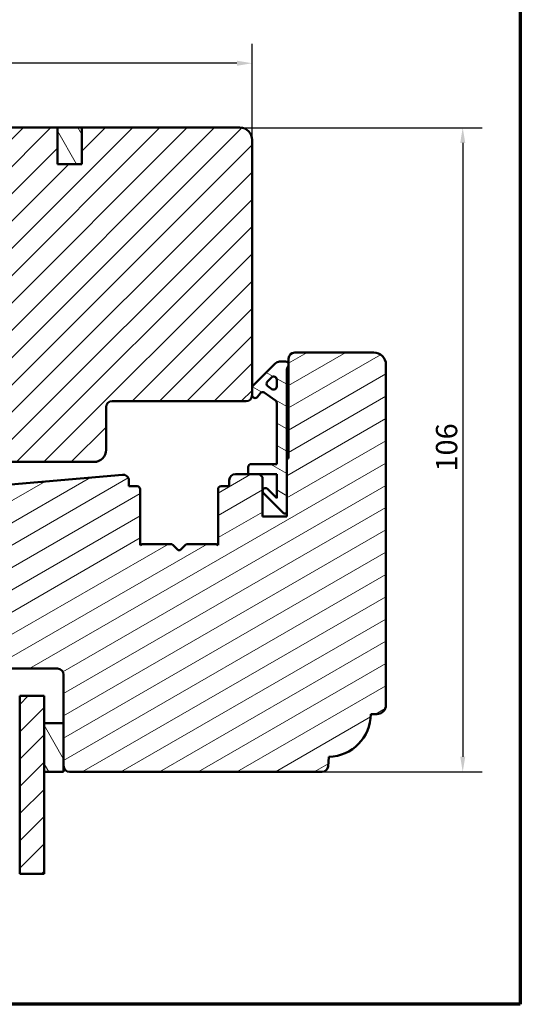
# Model space of a CAD drawing. Units: millimetres. Extents: x 13 to 821, y -287 to 287.
# Drawn here: x 531 to 614, y 10 to 172 of the extents above; entities that cross this region are included whole.
import ezdxf

# ---------------------------------------------------------------- set-up
doc = ezdxf.new("R2010")
doc.units = ezdxf.units.MM
for name, color, linetype, lineweight in [('Border (ISO)', 8, 'Continuous', 70), ('Break Line (ISO)', 7, 'Continuous', 50), ('Dimension (ISO)', 3, 'Continuous', 25), ('Hatch (ISO)', 8, 'Continuous', 18), ('Visible (ISO)', 7, 'Continuous', 50)]:
    doc.layers.add(name, color=color, linetype=linetype, lineweight=lineweight)
doc.styles.add('Note Text (ISO)', font='tahoma.ttf')
doc.dimstyles.new('Default (ISO)', dxfattribs={"dimtxt": 3.5, "dimasz": 2.5, "dimexe": 3.175, "dimexo": 0, "dimgap": 0.762, "dimtad": 1, "dimrnd": 1e-08, "dimtxsty": 'Note Text (ISO)', "dimcen": 0.09, "dimdle": 10, "dimclrd": 256, "dimclre": 256, "dimclrt": 256, "dimazin": 2, "dimtfac": 1.001486, "dimtmove": 0, "dimatfit": 3, "dimfxl": 1, "dimtolj": 1, "dimtzin": 0, "dimlwd": -1, "dimlwe": -1, "dimarcsym": 0})
pattern_1 = [(45, (413.7152, 3e-07), (-2.245064, 2.245064), [])]
pattern_2 = [(120.0002, (413.7152, 3e-07), (-2.749626, -1.58751), [])]

# ---------------------------------------------------------------- blocks, each defined once
blk = doc.blocks.new('Borders LEIAB A4 Border')
at = {"layer": 'Border (ISO)'}
for p, q in [((200, 287), (200, 10)), ((200, 10), (15, 10))]:
    blk.add_line(p, q, dxfattribs=at)
blk = doc.blocks.new('*D28')
at = {"layer": 'Defpoints', "color": 0, "transparency": 16777216}
for p in [(567.62, 154.23), (581.12, 48.23), (604.25, 48.23)]:
    blk.add_point(p, dxfattribs=at)
at = {"layer": 'Dimension (ISO)', "transparency": 16777216}
for p, q in [((567.62, 154.23), (607.43, 154.23)), ((604.25, 151.73), (604.25, 50.73)), ((581.12, 48.23), (607.43, 48.23))]:
    blk.add_line(p, q, dxfattribs=at)
for points in [[(603.84, 151.73), (604.67, 151.73), (604.25, 154.23)], [(603.84, 50.73), (604.67, 50.73), (604.25, 48.23)]]:
    blk.add_solid(points, dxfattribs=at)
at = {"layer": 'Dimension (ISO)', "transparency": 16777216, "insert": (599.85, 97.64), "char_height": 3.5, "attachment_point": 1, "rotation": 90, "style": 'Note Text (ISO)'}
blk.add_mtext('\\A1;106', dxfattribs=at)
blk = doc.blocks.new('*D29')
at = {"layer": 'Defpoints', "color": 0, "transparency": 16777216}
for p in [(441.92, 164.83), (569.62, 152.23), (441.92, 142.23)]:
    blk.add_point(p, dxfattribs=at)
at = {"layer": 'Dimension (ISO)', "transparency": 16777216}
for p, q in [((441.92, 142.23), (441.92, 168)), ((569.62, 152.23), (569.62, 168)), ((567.12, 164.83), (444.42, 164.83))]:
    blk.add_line(p, q, dxfattribs=at)
for points in [[(444.42, 165.25), (444.42, 164.41), (441.92, 164.83)], [(567.12, 165.25), (567.12, 164.41), (569.62, 164.83)]]:
    blk.add_solid(points, dxfattribs=at)
at = {"layer": 'Dimension (ISO)', "transparency": 16777216, "insert": (502.18, 169.16), "char_height": 3.5, "attachment_point": 1, "style": 'Note Text (ISO)'}
blk.add_mtext('\\A1;127', dxfattribs=at)

msp = doc.modelspace()

# ---------------------------------------------------------------- hatches: boundary and pattern name
at = {"layer": 'Hatch (ISO)'}
h = msp.add_hatch(dxfattribs=at)
h.set_pattern_fill('ANSI31', color=256, scale=25.4, style=0)
h.set_pattern_definition(pattern_1)
edge = h.paths.add_edge_path()
edge.add_line((569.624, 110.233), (569.624, 111.433))
edge.add_line((569.624, 111.433), (569.624, 152.233))
edge.add_ellipse((567.624, 152.233), major_axis=(0, 2), ratio=1, start_angle=270, end_angle=360)
edge.add_line((567.624, 154.233), (541.624, 154.233))
edge.add_line((541.624, 154.233), (541.624, 148.233))
edge.add_line((541.624, 148.233), (537.624, 148.233))
edge.add_line((537.624, 148.233), (537.624, 154.233))
edge.add_line((537.624, 154.233), (515.624, 154.233))
edge.add_ellipse((515.624, 152.233), major_axis=(-2, 0), ratio=1, start_angle=270, end_angle=360)
edge.add_line((513.624, 152.233), (513.624, 101.633))
edge.add_line((513.624, 101.633), (513.624, 101.404))
edge.add_line((513.624, 101.404), (513.624, 100.733))
edge.add_line((513.624, 100.733), (513.624, 99.733))
edge.add_line((513.624, 99.733), (514.124, 99.233))
edge.add_line((514.124, 99.233), (543.624, 99.233))
edge.add_ellipse((543.624, 101.233), major_axis=(2, 0), ratio=1, start_angle=270, end_angle=360)
edge.add_line((545.624, 101.233), (545.624, 108.233))
edge.add_ellipse((546.624, 108.233), major_axis=(0, 1), ratio=1, start_angle=0, end_angle=90, ccw=False)
edge.add_line((546.624, 109.233), (568.624, 109.233))
edge.add_ellipse((568.624, 110.233), major_axis=(1, 0), ratio=1, start_angle=270, end_angle=360)
h = msp.add_hatch(dxfattribs=at)
h.set_pattern_fill('ANSI31', color=256, scale=25.4, angle=75.00018, style=0)
h.set_pattern_definition(pattern_2)
h.paths.add_polyline_path([(537.624, 148.233), (541.624, 148.233), (541.624, 154.233), (537.624, 154.233)])
h = msp.add_hatch(dxfattribs=at)
h.set_pattern_fill('ANSI31', color=256, scale=25.4, angle=-14.99998, style=0)
h.set_pattern_definition([(30, (413.7152, 3e-07), (-1.5875, 2.74963), [])])
edge = h.paths.add_edge_path()
edge.add_line((551.489, 85.733), (551.224, 85.546))
edge.add_line((551.224, 85.546), (551.224, 94.733))
edge.add_ellipse((550.724, 94.733), major_axis=(0, 0.5), ratio=1, start_angle=270, end_angle=360)
edge.add_line((550.724, 95.233), (549.374, 95.233))
edge.add_line((549.374, 95.233), (549.374, 96.142))
edge.add_ellipse((548.374, 96.142), major_axis=(0, 1), ratio=1, start_angle=270, end_angle=365)
edge.add_line((548.287, 97.138), (517.449, 94.44))
edge.add_ellipse((517.624, 92.447), major_axis=(-1.992, -0.174), ratio=1, start_angle=270, end_angle=355)
edge.add_line((515.624, 92.447), (515.624, 67.929))
edge.add_ellipse((516.624, 67.929), major_axis=(0, -1), ratio=1, start_angle=270, end_angle=352)
edge.add_line((516.485, 66.939), (528.624, 65.233))
edge.add_line((528.624, 65.233), (537.624, 65.233))
edge.add_ellipse((537.624, 64.233), major_axis=(1, 0), ratio=1, start_angle=0, end_angle=90, ccw=False)
edge.add_line((538.624, 64.233), (538.624, 56.233))
edge.add_line((538.624, 56.233), (538.624, 49.233))
edge.add_ellipse((539.624, 49.233), major_axis=(0, -1), ratio=1, start_angle=270, end_angle=360)
edge.add_line((539.624, 48.233), (581.12, 48.233))
edge.add_ellipse((581.12, 49.233), major_axis=(1, 0), ratio=1, start_angle=270, end_angle=355)
edge.add_line((582.116, 49.146), (582.255, 50.734))
edge.add_ellipse((582.124, 57.733), major_axis=(6.999, 0.131), ratio=1, start_angle=270, end_angle=358.92549)
edge.add_line((589.124, 57.733), (590.124, 57.733))
edge.add_ellipse((590.124, 59.233), major_axis=(1.5, 0), ratio=1, start_angle=270, end_angle=360)
edge.add_line((591.624, 59.233), (591.624, 115.233))
edge.add_ellipse((589.624, 115.233), major_axis=(0, 2), ratio=1, start_angle=270, end_angle=360)
edge.add_line((589.624, 117.233), (576.624, 117.233))
edge.add_ellipse((576.624, 116.233), major_axis=(-1, 0), ratio=1, start_angle=270, end_angle=360)
edge.add_line((575.624, 116.233), (575.624, 115.233))
edge.add_line((575.624, 115.233), (575.624, 115.079))
edge.add_line((575.624, 115.079), (575.624, 100.033))
edge.add_ellipse((575.324, 100.033), major_axis=(0, -0.3), ratio=1, start_angle=0, end_angle=90, ccw=False)
edge.add_line((575.324, 99.733), (575.324, 90.733))
edge.add_line((575.324, 90.733), (575.324, 90.233))
edge.add_line((575.324, 90.233), (571.324, 90.233))
edge.add_line((571.324, 90.233), (571.324, 96.733))
edge.add_line((571.324, 96.733), (570.824, 97.233))
edge.add_line((570.824, 97.233), (568.974, 97.233))
edge.add_line((568.974, 97.233), (566.874, 97.233))
edge.add_ellipse((566.874, 96.233), major_axis=(-1, 0), ratio=1, start_angle=270, end_angle=360)
edge.add_line((565.874, 96.233), (565.874, 95.233))
edge.add_line((565.874, 95.233), (564.524, 95.233))
edge.add_ellipse((564.524, 94.733), major_axis=(-0.5, 0), ratio=1, start_angle=270, end_angle=360)
edge.add_line((564.024, 94.733), (564.024, 85.546))
edge.add_line((564.024, 85.546), (563.759, 85.733))
edge.add_line((563.759, 85.733), (559.031, 85.733))
edge.add_ellipse((559.031, 85.233), major_axis=(-0.5, 0), ratio=1, start_angle=270, end_angle=315)
edge.add_line((558.677, 85.586), (557.907, 84.816))
edge.add_ellipse((557.624, 85.099), major_axis=(-0.283, -0.283), ratio=1, start_angle=0, end_angle=90, ccw=False)
edge.add_line((557.341, 84.816), (556.57, 85.586))
edge.add_ellipse((556.217, 85.233), major_axis=(-0.354, 0.354), ratio=1, start_angle=270, end_angle=315)
edge.add_line((556.217, 85.733), (551.489, 85.733))
h = msp.add_hatch(dxfattribs=at)
h.set_pattern_fill('ANSI31', color=256, scale=25.4, angle=105.00025, style=0)
h.set_pattern_definition([(150.0002, (413.7152, 3e-07), (-1.58749, -2.749637), [])])
edge = h.paths.add_edge_path()
edge.add_ellipse((576.824, 114.179), major_axis=(0, 1.5), ratio=1, start_angle=53.1301, end_angle=90)
edge.add_line((575.324, 114.179), (575.324, 99.733))
edge.add_line((575.324, 99.733), (575.324, 90.733))
edge.add_line((575.324, 90.733), (574.824, 90.733))
edge.add_line((574.824, 90.733), (571.47, 94.086))
edge.add_ellipse((571.824, 94.44), major_axis=(-0.354, 0.354), ratio=1, start_angle=270, end_angle=450, ccw=False)
edge.add_line((572.177, 94.794), (573.674, 93.297))
edge.add_line((573.674, 93.297), (573.674, 97.233))
edge.add_line((573.674, 97.233), (570.824, 97.233))
edge.add_line((570.824, 97.233), (568.974, 97.233))
edge.add_line((568.974, 97.233), (568.974, 98.383))
edge.add_ellipse((569.474, 98.383), major_axis=(-0.5, 0), ratio=1, start_angle=270, end_angle=360, ccw=False)
edge.add_line((569.474, 98.883), (573.674, 98.883))
edge.add_line((573.674, 98.883), (573.674, 108.952))
edge.add_ellipse((573.174, 108.952), major_axis=(0.41, -0.287), ratio=1, start_angle=35, end_angle=90)
edge.add_line((573.461, 109.362), (571.631, 110.642))
edge.add_ellipse((571.345, 110.233), major_axis=(0.287, 0.41), ratio=1, start_angle=0, end_angle=90)
edge.add_line((570.935, 110.52), (570.533, 109.946))
edge.add_ellipse((570.124, 110.233), major_axis=(0, -0.5), ratio=1, start_angle=270, end_angle=415, ccw=False)
edge.add_line((569.624, 110.233), (569.624, 111.433))
edge.add_ellipse((570.124, 111.433), major_axis=(-0.354, -0.354), ratio=1, start_angle=270, end_angle=315, ccw=False)
edge.add_line((569.77, 111.786), (573.424, 115.44))
edge.add_ellipse((574.131, 114.733), major_axis=(-1, 0), ratio=1, start_angle=270, end_angle=315, ccw=False)
edge.add_line((574.131, 115.733), (575.124, 115.733))
edge.add_ellipse((575.124, 115.233), major_axis=(0, 0.5), ratio=1, start_angle=270, end_angle=360, ccw=False)
edge.add_line((575.624, 115.233), (575.624, 115.079))
edge = h.paths.add_edge_path(flags=0)
edge.add_ellipse((573.174, 111.638), major_axis=(0, -0.5), ratio=1, start_angle=325, end_angle=450)
edge.add_line((573.674, 111.638), (573.674, 112.786))
edge.add_ellipse((573.174, 112.786), major_axis=(0.354, 0.354), ratio=1, start_angle=315, end_angle=450)
edge.add_line((572.82, 113.139), (572.145, 112.464))
edge.add_ellipse((572.498, 112.111), major_axis=(-0.41, 0.287), ratio=1, start_angle=350, end_angle=450)
edge.add_line((572.212, 111.701), (572.887, 111.228))
h = msp.add_hatch(dxfattribs=at)
h.set_pattern_fill('ANSI31', color=256, scale=25.4, style=0)
h.set_pattern_definition(pattern_1)
h.paths.add_polyline_path([(535.414, 31.468), (531.414, 31.468), (531.414, 50.483), (531.414, 60.733), (535.414, 60.733), (535.414, 56.233), (535.414, 48.233)])
h = msp.add_hatch(dxfattribs=at)
h.set_pattern_fill('ANSI31', color=256, scale=25.4, angle=75.00018, style=0)
h.set_pattern_definition(pattern_2)
h.paths.add_polyline_path([(538.624, 56.233), (535.414, 56.233), (535.414, 48.233), (538.624, 48.233), (538.624, 49.233)])

# ---------------------------------------------------------------- linework, layer by layer
at = {"layer": 'Break Line (ISO)'}
msp.add_line((535.414, 31.468), (531.414, 31.468), dxfattribs=at)
at = {"layer": 'Visible (ISO)'}
for p, q in [((537.624, 154.233), (515.624, 154.233)), ((537.624, 148.233), (537.624, 154.233)), ((541.624, 154.233), (537.624, 154.233)), ((537.624, 154.233), (537.624, 148.233)), ((567.624, 154.233), (541.624, 154.233)), ((541.624, 154.233), (541.624, 148.233)), ((541.624, 148.233), (541.624, 154.233)), ((569.624, 110.233), (569.624, 152.233)), ((541.624, 148.233), (537.624, 148.233)), ((537.624, 148.233), (541.624, 148.233)), ((589.624, 117.233), (576.624, 117.233)), ((573.424, 115.44), (569.77, 111.786)), ((575.124, 115.733), (574.131, 115.733)), ((575.624, 116.233), (575.624, 100.033)), ((575.624, 115.079), (575.624, 115.233)), ((591.624, 59.233), (591.624, 115.233)), ((575.324, 90.733), (575.324, 114.179)), ((572.145, 112.464), (572.82, 113.139)), ((573.674, 112.786), (573.674, 111.638)), ((569.624, 111.433), (569.624, 110.233)), ((570.533, 109.946), (570.935, 110.52)), ((571.631, 110.642), (573.461, 109.362)), ((572.887, 111.228), (572.212, 111.701)), ((546.624, 109.233), (568.624, 109.233)), ((573.674, 108.952), (573.674, 98.883)), ((545.624, 101.233), (545.624, 108.233)), ((514.124, 99.233), (543.624, 99.233)), ((573.674, 98.883), (569.474, 98.883)), ((575.324, 99.733), (575.324, 90.233)), ((570.824, 97.233), (566.874, 97.233)), ((568.974, 98.383), (568.974, 97.233)), ((568.974, 97.233), (573.674, 97.233)), ((571.324, 96.733), (570.824, 97.233)), ((573.674, 97.233), (573.674, 93.297)), ((548.287, 97.138), (517.449, 94.44)), ((549.374, 95.233), (549.374, 96.142)), ((565.874, 96.233), (565.874, 95.233)), ((571.324, 90.233), (571.324, 96.733)), ((550.724, 95.233), (549.374, 95.233)), ((551.224, 85.546), (551.224, 94.733)), ((564.024, 94.733), (564.024, 85.546)), ((565.874, 95.233), (564.524, 95.233)), ((571.47, 94.086), (574.824, 90.733)), ((573.674, 93.297), (572.177, 94.794)), ((574.824, 90.733), (575.324, 90.733)), ((575.324, 90.233), (571.324, 90.233)), ((551.489, 85.733), (551.224, 85.546)), ((556.217, 85.733), (551.489, 85.733)), ((557.341, 84.816), (556.57, 85.586)), ((558.677, 85.586), (557.907, 84.816)), ((563.759, 85.733), (559.031, 85.733)), ((564.024, 85.546), (563.759, 85.733)), ((528.624, 65.233), (537.624, 65.233)), ((538.624, 64.233), (538.624, 49.233)), ((535.414, 60.733), (531.414, 60.733)), ((531.414, 60.733), (531.414, 31.468)), ((535.414, 31.468), (535.414, 60.733)), ((589.124, 57.733), (590.124, 57.733)), ((538.624, 56.233), (535.414, 56.233)), ((535.414, 56.233), (535.414, 48.233)), ((538.624, 48.233), (538.624, 56.233)), ((582.116, 49.146), (582.255, 50.734)), ((535.414, 48.233), (538.624, 48.233)), ((539.624, 48.233), (581.12, 48.233))]:
    msp.add_line(p, q, dxfattribs=at)
for centre, radius, start, end in [((567.624, 152.233), 2, 0, 90), ((576.624, 116.233), 1, 90, 180), ((589.624, 115.233), 2, 0, 90), ((574.131, 114.733), 1, 90, 135), ((575.124, 115.233), 0.5, 0, 90), ((576.824, 114.179), 1.5, 143.1301, 180), ((570.124, 111.433), 0.5, 135, 180), ((572.498, 112.111), 0.5, 135, 235), ((573.174, 112.786), 0.5, 0, 135), ((568.624, 110.233), 1, 270, 0), ((570.124, 110.233), 0.5, 180, 325), ((571.345, 110.233), 0.5, 55, 145), ((573.174, 111.638), 0.5, 235, 0), ((546.624, 108.233), 1, 90, 180), ((573.174, 108.952), 0.5, 0, 55), ((543.624, 101.233), 2, 270, 0), ((569.474, 98.383), 0.5, 90, 180), ((575.324, 100.033), 0.3, 270, 0), ((566.874, 96.233), 1, 90, 180), ((548.374, 96.142), 1, 0, 95), ((550.724, 94.733), 0.5, 0, 90), ((564.524, 94.733), 0.5, 90, 180), ((571.824, 94.44), 0.5, 45, 225), ((556.217, 85.233), 0.5, 45, 90), ((557.624, 85.099), 0.4, 225, 315), ((559.031, 85.233), 0.5, 90, 135), ((537.624, 64.233), 1, 0, 90), ((590.124, 59.233), 1.5, 270, 0), ((582.124, 57.733), 7, 271.07477, 0.00026), ((539.624, 49.233), 1, 180, 270), ((581.12, 49.233), 1, 270, 355)]:
    msp.add_arc(centre, radius, start, end, dxfattribs=at)

# ---------------------------------------------------------------- block references
msp.add_blockref('Borders LEIAB A4 Border', (413.715, 0))

# ---------------------------------------------------------------- dimensions: what is measured, and where the dimension line sits
at = {"layer": 'Dimension (ISO)'}
dim = msp.add_linear_dim(base=(441.924, 164.829), p1=(569.624, 152.233), p2=(441.924, 142.233), dimstyle='Default (ISO)', override={"dimgap": 0.762, "dimdec": 2, "dimlfac": 0.994518, "dimtol": 0, "dimlim": 0, "dimtp": 0, "dimtm": 0, "dimtdec": 2, "dimtofl": 0, "dimatfit": 1}, dxfattribs=at)
dim.commit()
dim.dimension.update_dxf_attribs({"geometry": '*D29', "text_midpoint": (505.774, 164.829), "dimtype": 160})
dim = msp.add_linear_dim(base=(604.253, 48.233), p1=(567.624, 154.233), p2=(581.12, 48.233), angle=90, dimstyle='Default (ISO)', override={"dimgap": 0.762, "dimdec": 2, "dimtol": 0, "dimlim": 0, "dimtp": 0, "dimtm": 0, "dimtdec": 2, "dimtofl": 0, "dimatfit": 1}, dxfattribs=at)
dim.commit()
dim.dimension.update_dxf_attribs({"geometry": '*D28', "text_midpoint": (604.253, 101.233), "dimtype": 160})

doc.saveas('drawing.dxf')
